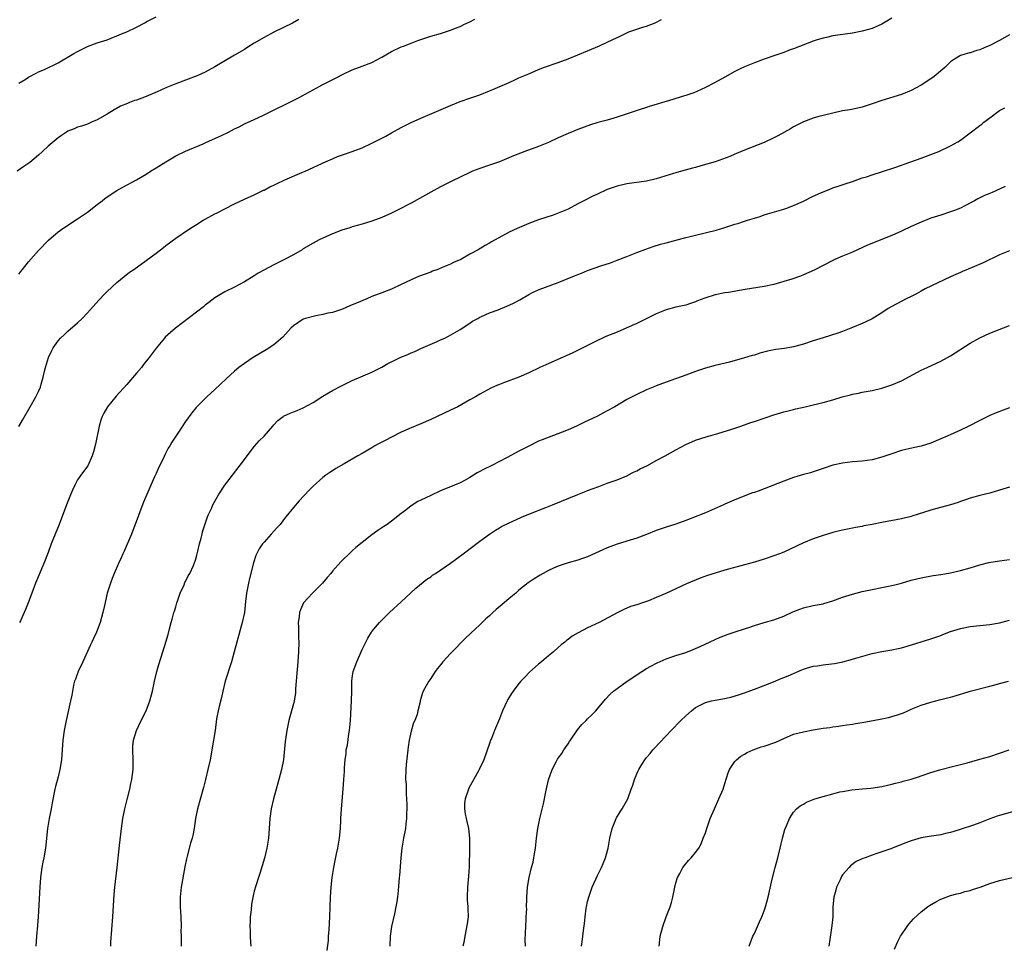
# Model space of a CAD drawing. Units: inches. Extents: x 2634000 to 2635396, y 1446000 to 1449000.
# Drawn here: x 2634361 to 2634562, y 1446377 to 1446566 of the extents above; entities that cross this region are included whole.
import ezdxf

# ---------------------------------------------------------------- set-up
doc = ezdxf.new("R2010")
doc.units = ezdxf.units.IN
doc.header["$MEASUREMENT"] = 0
doc.layers.add('LD26341446_10ft', color=61, linetype='Continuous')

msp = doc.modelspace()

# ---------------------------------------------------------------- linework, layer by layer
at = {"layer": 'LD26341446_10ft'}
for points, elevation in [([(2634361, 1446552.96), (2634362.28, 1446553.72), (2634363, 1446554.17), (2634364.51, 1446555), (2634365, 1446555.25), (2634366.24, 1446555.76), (2634369, 1446557.08), (2634372.19, 1446559), (2634373, 1446559.45), (2634374.04, 1446559.96), (2634375, 1446560.41), (2634377, 1446561.16), (2634379, 1446561.83), (2634379.86, 1446562.14), (2634381, 1446562.59), (2634381.93, 1446563), (2634383, 1446563.43), (2634385, 1446564.36), (2634386.72, 1446565.28), (2634387, 1446565.45), (2634389, 1446566.5)], 10860), ([(2634539, 1446566.23), (2634537, 1446565.01), (2634535, 1446564.14), (2634533, 1446563.55), (2634531, 1446563.18), (2634527, 1446562.59), (2634525.7, 1446562.3), (2634525, 1446562.17), (2634523.8, 1446561.8), (2634523, 1446561.53), (2634519, 1446559.98), (2634518.27, 1446559.73), (2634517, 1446559.22), (2634515, 1446558.51), (2634513, 1446557.85), (2634511, 1446557.12), (2634509, 1446556.27), (2634508.13, 1446555.87), (2634507, 1446555.32), (2634505, 1446554.22), (2634502.9, 1446553), (2634501, 1446552.05), (2634499.28, 1446551.28), (2634498.62, 1446551), (2634497, 1446550.44), (2634496.25, 1446550.25), (2634494.37, 1446549.63), (2634493, 1446549.25), (2634492.25, 1446549), (2634491, 1446548.61), (2634489.73, 1446548.27), (2634489, 1446547.99), (2634487.52, 1446547.52), (2634486.71, 1446547.29), (2634483, 1446546.05), (2634481, 1446545.45), (2634479.08, 1446544.92), (2634477.56, 1446544.44), (2634475, 1446543.5), (2634473, 1446542.71), (2634471, 1446541.84), (2634469, 1446540.88), (2634467, 1446540.06), (2634464.16, 1446539), (2634463.3, 1446538.7), (2634461.87, 1446538.13), (2634460.46, 1446537.54), (2634459, 1446536.94), (2634457, 1446536.25), (2634455, 1446535.57), (2634453.51, 1446535), (2634453, 1446534.78), (2634449.3, 1446533), (2634447.79, 1446532.21), (2634447, 1446531.82), (2634445, 1446530.74), (2634443.9, 1446530.1), (2634441, 1446528.52), (2634438.09, 1446527), (2634437, 1446526.46), (2634435, 1446525.56), (2634433, 1446524.82), (2634431, 1446524.23), (2634429.97, 1446523.97), (2634429, 1446523.69), (2634428.5, 1446523.5), (2634426.85, 1446523), (2634425, 1446522.23), (2634423, 1446521.36), (2634422.27, 1446521), (2634421, 1446520.34), (2634419, 1446519.16), (2634418.75, 1446519), (2634417, 1446517.98), (2634415.07, 1446516.93), (2634413, 1446515.92), (2634411.08, 1446514.92), (2634409.8, 1446514.2), (2634409, 1446513.69), (2634407, 1446512.46), (2634405, 1446511.39), (2634403, 1446510.39), (2634401, 1446509.19), (2634399.75, 1446508.25), (2634399, 1446507.7), (2634398.63, 1446507.37), (2634392.95, 1446503), (2634391.9, 1446502.1), (2634390.86, 1446501.14), (2634390.73, 1446501), (2634389.04, 1446498.96), (2634388.17, 1446497.83), (2634387.59, 1446497), (2634386.43, 1446495.57), (2634385.99, 1446495), (2634385, 1446493.8), (2634383, 1446491.53), (2634380.85, 1446489.15), (2634379.09, 1446487), (2634378.33, 1446485.67), (2634378.01, 1446485), (2634377.75, 1446484.25), (2634377.37, 1446483), (2634376.63, 1446479.37), (2634376.23, 1446477.77), (2634375.96, 1446477), (2634375.06, 1446474.94), (2634374.22, 1446473.78), (2634373.65, 1446473), (2634373, 1446472.08), (2634372.41, 1446471), (2634371.98, 1446469.98), (2634371.53, 1446469), (2634370.72, 1446467), (2634369.2, 1446463), (2634367.63, 1446459), (2634367, 1446457.28), (2634366.12, 1446455), (2634364.38, 1446451), (2634363.64, 1446449), (2634362.94, 1446447), (2634362.34, 1446445.66), (2634362.07, 1446445), (2634361.32, 1446443.32), (2634361.16, 1446443)], 10900), ([(2634418.08, 1446565.92), (2634416.79, 1446565.21), (2634413, 1446563.37), (2634411, 1446562.28), (2634409, 1446561.11), (2634407.72, 1446560.28), (2634407, 1446559.86), (2634405, 1446558.65), (2634401, 1446556.28), (2634399, 1446555.18), (2634397.49, 1446554.51), (2634395, 1446553.61), (2634393, 1446552.85), (2634391, 1446552.01), (2634389.18, 1446551.18), (2634387, 1446550.26), (2634386.06, 1446549.94), (2634385, 1446549.53), (2634384.6, 1446549.4), (2634383.57, 1446549), (2634383.15, 1446548.85), (2634381.75, 1446548.25), (2634380.45, 1446547.55), (2634379, 1446546.64), (2634377, 1446545.49), (2634375.84, 1446545), (2634375, 1446544.63), (2634373.8, 1446544.2), (2634373, 1446543.97), (2634372.32, 1446543.68), (2634371, 1446543.19), (2634370.69, 1446543), (2634369.7, 1446542.3), (2634369, 1446541.85), (2634367, 1446540.1), (2634365.81, 1446539), (2634365, 1446538.29), (2634363.22, 1446536.78), (2634362.05, 1446535.94), (2634360.63, 1446535)], 10870), ([(2634361, 1446514.04), (2634361.43, 1446514.57), (2634361.76, 1446515), (2634363, 1446516.54), (2634365, 1446518.82), (2634367.05, 1446520.95), (2634369, 1446522.65), (2634369.47, 1446523), (2634371, 1446524.01), (2634373, 1446525.28), (2634375, 1446526.65), (2634377, 1446528.22), (2634378.02, 1446529), (2634378.56, 1446529.44), (2634379, 1446529.77), (2634381, 1446531.05), (2634382.24, 1446531.76), (2634385, 1446533.26), (2634387, 1446534.43), (2634387.87, 1446535), (2634389, 1446535.67), (2634391, 1446536.93), (2634393, 1446538.12), (2634395, 1446539.07), (2634398.6, 1446540.6), (2634399, 1446540.78), (2634400.5, 1446541.5), (2634401, 1446541.7), (2634402.3, 1446542.3), (2634403.74, 1446543), (2634405, 1446543.64), (2634405.92, 1446544.08), (2634407, 1446544.65), (2634409, 1446545.56), (2634411, 1446546.5), (2634411.96, 1446547), (2634416.7, 1446549.3), (2634418.01, 1446549.99), (2634421, 1446551.64), (2634423, 1446552.67), (2634425.87, 1446554.13), (2634427, 1446554.74), (2634429, 1446555.69), (2634431, 1446556.42), (2634433, 1446557.19), (2634435, 1446558.24), (2634437, 1446559.41), (2634439, 1446560.36), (2634439.46, 1446560.54), (2634440.68, 1446561), (2634442.35, 1446561.65), (2634443, 1446561.89), (2634445, 1446562.55), (2634447, 1446563.12), (2634449, 1446563.75), (2634450.23, 1446564.23), (2634451, 1446564.54), (2634451.92, 1446565), (2634453, 1446565.5), (2634453.99, 1446566.01)], 10880), ([(2634361, 1446482.96), (2634361.72, 1446484.28), (2634363.34, 1446487), (2634364.5, 1446489), (2634365, 1446490.06), (2634365.41, 1446491), (2634365.56, 1446491.56), (2634365.99, 1446493), (2634366.26, 1446494.26), (2634366.45, 1446495), (2634367.03, 1446497), (2634367.66, 1446498.34), (2634368.01, 1446499), (2634369, 1446500.45), (2634369.53, 1446501), (2634370.3, 1446501.7), (2634371, 1446502.37), (2634373, 1446504.11), (2634373.94, 1446505), (2634375, 1446506.1), (2634377.29, 1446508.71), (2634377.58, 1446509), (2634378.27, 1446509.73), (2634379, 1446510.47), (2634381, 1446512.31), (2634382.47, 1446513.53), (2634383.6, 1446514.4), (2634384.45, 1446515), (2634387, 1446516.78), (2634389, 1446518.3), (2634390.52, 1446519.48), (2634391, 1446519.88), (2634393, 1446521.36), (2634395.42, 1446523), (2634396.38, 1446523.62), (2634397, 1446523.99), (2634398.61, 1446525), (2634399, 1446525.22), (2634401, 1446526.33), (2634401.45, 1446526.55), (2634403, 1446527.37), (2634405, 1446528.37), (2634407, 1446529.32), (2634409, 1446530.22), (2634410.88, 1446531.12), (2634411, 1446531.17), (2634412.18, 1446531.82), (2634413, 1446532.18), (2634413.53, 1446532.47), (2634415.23, 1446533.23), (2634418.74, 1446534.74), (2634419.38, 1446535), (2634423.68, 1446537), (2634425, 1446537.57), (2634426.02, 1446537.98), (2634427, 1446538.33), (2634429, 1446539), (2634431, 1446539.77), (2634433, 1446540.72), (2634433.55, 1446541), (2634435.82, 1446542.18), (2634437, 1446542.84), (2634439, 1446543.91), (2634441, 1446544.92), (2634443, 1446545.81), (2634446.64, 1446547.36), (2634449, 1446548.39), (2634451, 1446549.22), (2634453, 1446549.94), (2634455, 1446550.62), (2634457, 1446551.4), (2634457.67, 1446551.67), (2634461, 1446553.13), (2634462.27, 1446553.73), (2634463, 1446554.02), (2634465, 1446554.89), (2634467, 1446555.74), (2634468.2, 1446556.2), (2634471, 1446557.19), (2634473, 1446557.93), (2634477, 1446559.53), (2634479.42, 1446560.58), (2634481, 1446561.32), (2634483, 1446562.28), (2634483.51, 1446562.49), (2634485, 1446563.24), (2634485.4, 1446563.4), (2634487, 1446563.98), (2634488.44, 1446564.44), (2634489, 1446564.58), (2634490.74, 1446565.26), (2634492.05, 1446565.95)], 10890), ([(2634563, 1446562.79), (2634561, 1446561.68), (2634559, 1446560.63), (2634557.84, 1446560.16), (2634557, 1446559.76), (2634556.38, 1446559.62), (2634555, 1446559.16), (2634554.86, 1446559.14), (2634554.37, 1446559), (2634553, 1446558.59), (2634551.83, 1446557.83), (2634551, 1446557.33), (2634550.68, 1446557), (2634549.83, 1446556.17), (2634549, 1446555.46), (2634548.5, 1446555), (2634547.67, 1446554.33), (2634547, 1446553.87), (2634545, 1446552.56), (2634543, 1446551.48), (2634541, 1446550.64), (2634537, 1446549.4), (2634535, 1446548.72), (2634533, 1446548.1), (2634532.12, 1446547.88), (2634530.45, 1446547.55), (2634529, 1446547.3), (2634527, 1446546.87), (2634525, 1446546.39), (2634524.15, 1446546.15), (2634523, 1446545.85), (2634521, 1446545.11), (2634519.63, 1446544.37), (2634519, 1446544.07), (2634518.34, 1446543.66), (2634517.15, 1446543), (2634515.78, 1446542.22), (2634515, 1446541.82), (2634513, 1446540.9), (2634509, 1446539.33), (2634507.38, 1446538.62), (2634507, 1446538.47), (2634505.99, 1446538.01), (2634504.53, 1446537.47), (2634503, 1446536.95), (2634500.08, 1446536.08), (2634499, 1446535.79), (2634498.36, 1446535.64), (2634496.17, 1446535), (2634495, 1446534.68), (2634494.53, 1446534.53), (2634491, 1446533.48), (2634489, 1446532.99), (2634485, 1446532.44), (2634483, 1446531.98), (2634481, 1446531.25), (2634479, 1446530.35), (2634478.08, 1446529.92), (2634476.22, 1446529), (2634475, 1446528.33), (2634473, 1446527.3), (2634471, 1446526.43), (2634469.95, 1446526.05), (2634468.46, 1446525.54), (2634467, 1446525.08), (2634465, 1446524.35), (2634462.64, 1446523.36), (2634461, 1446522.55), (2634457.41, 1446520.59), (2634457, 1446520.33), (2634456.13, 1446519.87), (2634454.66, 1446519), (2634453, 1446518.09), (2634451.13, 1446517), (2634449.63, 1446516.37), (2634449, 1446516.07), (2634447.36, 1446515.36), (2634446.44, 1446515), (2634445.37, 1446514.63), (2634445, 1446514.46), (2634442.49, 1446513.51), (2634441, 1446512.87), (2634439, 1446511.89), (2634437, 1446510.95), (2634435, 1446510.22), (2634433, 1446509.45), (2634431.97, 1446509), (2634429.87, 1446508.13), (2634429, 1446507.74), (2634428.47, 1446507.53), (2634427, 1446506.91), (2634425, 1446506.22), (2634424.04, 1446506.04), (2634423, 1446505.77), (2634421.55, 1446505.55), (2634419.49, 1446505), (2634419, 1446504.83), (2634417, 1446503.5), (2634416.45, 1446503), (2634414.82, 1446501.18), (2634413, 1446499.61), (2634411.43, 1446498.57), (2634408.82, 1446497), (2634407, 1446495.82), (2634405.9, 1446495), (2634405, 1446494.27), (2634403.3, 1446492.7), (2634401, 1446490.48), (2634399.34, 1446489), (2634397.17, 1446486.83), (2634396.27, 1446485.73), (2634395, 1446483.97), (2634394.61, 1446483.39), (2634394.36, 1446483), (2634392.21, 1446479.79), (2634391.8, 1446479), (2634391.48, 1446478.52), (2634391, 1446477.57), (2634390.8, 1446477.2), (2634390.49, 1446476.49), (2634389.5, 1446474.5), (2634389, 1446473.38), (2634388.87, 1446473.13), (2634388.68, 1446472.68), (2634387.89, 1446471), (2634386.46, 1446467.54), (2634385.49, 1446465), (2634385.37, 1446464.63), (2634384.28, 1446461.72), (2634383.99, 1446461), (2634382.48, 1446457.52), (2634382.21, 1446457), (2634381.85, 1446456.15), (2634381.32, 1446455), (2634380.46, 1446453), (2634380.04, 1446451.96), (2634379.67, 1446451), (2634379.04, 1446449), (2634378.45, 1446446.45), (2634378.14, 1446445), (2634377.6, 1446443), (2634376.85, 1446441), (2634376.24, 1446439.76), (2634375.89, 1446439), (2634375.59, 1446438.41), (2634374.07, 1446435), (2634373.12, 1446433), (2634372.54, 1446431.46), (2634372.38, 1446431), (2634372.18, 1446430.18), (2634371.94, 1446429), (2634371.83, 1446428.17), (2634371.57, 1446427), (2634370.63, 1446423), (2634370.24, 1446421), (2634369.96, 1446419), (2634369.81, 1446417), (2634369.68, 1446415), (2634369.37, 1446413), (2634369, 1446411.54), (2634368.47, 1446409.53), (2634368.35, 1446409), (2634367.8, 1446406.2), (2634367.57, 1446405), (2634367.17, 1446403), (2634366.83, 1446401), (2634366.41, 1446397), (2634366.09, 1446395), (2634365.9, 1446394.1), (2634365.72, 1446393), (2634365.43, 1446391), (2634365.27, 1446389), (2634364.93, 1446383), (2634364.8, 1446381.2), (2634364.6, 1446379), (2634364.45, 1446377)], 10910), ([(2634379.75, 1446377), (2634379.78, 1446377.78), (2634380.16, 1446383), (2634380.45, 1446387.55), (2634380.6, 1446389), (2634381.07, 1446393), (2634381.52, 1446397.52), (2634381.92, 1446401), (2634382.2, 1446403), (2634382.59, 1446405), (2634383.07, 1446406.93), (2634383.61, 1446409), (2634383.85, 1446410.15), (2634384.07, 1446411), (2634384.32, 1446413), (2634384.3, 1446415), (2634384.22, 1446417), (2634384.22, 1446417.78), (2634384.37, 1446419), (2634385.01, 1446421), (2634385.96, 1446423), (2634386.97, 1446425), (2634387.74, 1446427), (2634388.27, 1446429), (2634388.68, 1446431), (2634389.13, 1446433), (2634389.55, 1446434.45), (2634390.38, 1446437), (2634390.99, 1446439.01), (2634391.44, 1446440.56), (2634391.71, 1446441.71), (2634392.07, 1446443), (2634392.3, 1446443.7), (2634392.62, 1446445), (2634392.72, 1446445.28), (2634393, 1446446.19), (2634393.22, 1446447), (2634393.34, 1446447.34), (2634393.91, 1446449), (2634394.69, 1446450.69), (2634394.87, 1446451.13), (2634395, 1446451.36), (2634395.52, 1446452.48), (2634395.85, 1446453), (2634396.63, 1446454.63), (2634396.79, 1446455), (2634396.83, 1446455.17), (2634397, 1446455.67), (2634397.28, 1446456.72), (2634397.39, 1446457), (2634397.53, 1446457.53), (2634397.85, 1446459), (2634398.18, 1446460.18), (2634398.36, 1446461), (2634398.49, 1446461.51), (2634399.48, 1446464.52), (2634399.68, 1446465), (2634400.26, 1446466.26), (2634400.58, 1446467), (2634401.43, 1446468.57), (2634401.69, 1446469), (2634403.01, 1446470.99), (2634407, 1446476.22), (2634407.55, 1446477), (2634409.08, 1446478.92), (2634410, 1446480), (2634411, 1446481), (2634412.77, 1446483), (2634413, 1446483.28), (2634413.85, 1446484.15), (2634414.89, 1446485), (2634415, 1446485.07), (2634416.31, 1446485.69), (2634417, 1446485.93), (2634417.75, 1446486.25), (2634419, 1446486.75), (2634421, 1446487.88), (2634423, 1446489.13), (2634424.17, 1446489.83), (2634425, 1446490.29), (2634426.77, 1446491.23), (2634429, 1446492.32), (2634433, 1446494.06), (2634435, 1446495.07), (2634436.22, 1446495.78), (2634437.56, 1446496.44), (2634438.92, 1446497.08), (2634440.33, 1446497.67), (2634441, 1446497.98), (2634441.73, 1446498.27), (2634443, 1446498.88), (2634446.32, 1446500.32), (2634447, 1446500.6), (2634447.88, 1446501), (2634448.63, 1446501.37), (2634451, 1446502.73), (2634453, 1446504.06), (2634453.55, 1446504.45), (2634454.6, 1446505), (2634455, 1446505.23), (2634455.38, 1446505.38), (2634457, 1446506.12), (2634458.75, 1446506.75), (2634460.52, 1446507.48), (2634461.9, 1446508.1), (2634463.19, 1446508.81), (2634465, 1446509.87), (2634465.72, 1446510.28), (2634467.08, 1446510.92), (2634471, 1446512.3), (2634474.34, 1446513.66), (2634475, 1446513.94), (2634475.77, 1446514.23), (2634477, 1446514.76), (2634479.72, 1446515.72), (2634481.64, 1446516.36), (2634483, 1446516.85), (2634485, 1446517.63), (2634487, 1446518.43), (2634488.86, 1446519.14), (2634490.34, 1446519.66), (2634491.87, 1446520.13), (2634493, 1446520.44), (2634497, 1446521.49), (2634497.64, 1446521.64), (2634499, 1446521.99), (2634503.21, 1446523), (2634505, 1446523.55), (2634507, 1446524.2), (2634507.62, 1446524.38), (2634509, 1446524.84), (2634509.57, 1446525), (2634511, 1446525.46), (2634512.2, 1446525.8), (2634513, 1446526.1), (2634513.68, 1446526.32), (2634517, 1446527.28), (2634517.43, 1446527.43), (2634519, 1446528.01), (2634521, 1446528.92), (2634523, 1446529.91), (2634525, 1446530.81), (2634526.59, 1446531.41), (2634527, 1446531.59), (2634528.06, 1446531.94), (2634529.53, 1446532.47), (2634531, 1446532.94), (2634533, 1446533.63), (2634533.88, 1446533.88), (2634535, 1446534.29), (2634536.89, 1446534.89), (2634539.85, 1446535.85), (2634542.92, 1446536.92), (2634545, 1446537.66), (2634547, 1446538.39), (2634548.6, 1446539), (2634551, 1446540.17), (2634552.48, 1446541), (2634553, 1446541.34), (2634555, 1446542.83), (2634557, 1446544.36), (2634557.37, 1446544.63), (2634557.82, 1446545), (2634559, 1446545.92), (2634561, 1446547.37), (2634562.07, 1446547.93)], 10920), ([(2634562.13, 1446531.87), (2634560.23, 1446531), (2634559, 1446530.48), (2634557.95, 1446530.05), (2634557, 1446529.58), (2634556.59, 1446529.41), (2634555.87, 1446529), (2634554.03, 1446528.03), (2634553, 1446527.51), (2634551.8, 1446527), (2634551, 1446526.7), (2634549, 1446526.08), (2634547, 1446525.42), (2634545, 1446524.65), (2634543, 1446523.77), (2634541, 1446522.82), (2634539, 1446521.89), (2634534.09, 1446519.91), (2634531, 1446518.52), (2634529, 1446517.7), (2634527.4, 1446517), (2634527, 1446516.82), (2634523.18, 1446514.82), (2634521, 1446513.87), (2634520.38, 1446513.62), (2634518.63, 1446513), (2634517, 1446512.49), (2634515, 1446511.94), (2634513, 1446511.52), (2634509.11, 1446510.89), (2634505.72, 1446510.28), (2634505, 1446510.18), (2634503, 1446509.79), (2634500.87, 1446509.13), (2634499.43, 1446508.57), (2634499, 1446508.38), (2634497.94, 1446508.06), (2634497, 1446507.73), (2634495, 1446507.28), (2634493, 1446506.73), (2634491, 1446505.9), (2634487, 1446503.99), (2634485, 1446503.07), (2634483, 1446502.21), (2634480.71, 1446501.29), (2634480.06, 1446501), (2634479, 1446500.51), (2634473.99, 1446498.01), (2634472.62, 1446497.38), (2634468.44, 1446495.56), (2634467.23, 1446495), (2634465, 1446493.89), (2634463, 1446493.02), (2634460.05, 1446491.95), (2634459, 1446491.55), (2634458.61, 1446491.39), (2634457.23, 1446490.77), (2634455, 1446489.53), (2634454.11, 1446489), (2634453, 1446488.37), (2634450.51, 1446487), (2634449, 1446486.26), (2634446.31, 1446485), (2634445, 1446484.41), (2634443, 1446483.53), (2634441, 1446482.69), (2634439, 1446481.77), (2634437, 1446480.8), (2634435.83, 1446480.17), (2634435, 1446479.76), (2634434.5, 1446479.5), (2634433.63, 1446479), (2634433, 1446478.62), (2634431, 1446477.47), (2634430.13, 1446477), (2634427.33, 1446475.33), (2634425.64, 1446474.36), (2634425, 1446473.91), (2634424.42, 1446473.58), (2634423.58, 1446473), (2634423, 1446472.58), (2634421, 1446470.8), (2634420.11, 1446469.89), (2634419.31, 1446469), (2634419.15, 1446468.85), (2634418.19, 1446467.81), (2634417, 1446466.44), (2634415.48, 1446464.52), (2634415, 1446463.89), (2634414.29, 1446463), (2634413.66, 1446462.34), (2634412.45, 1446461), (2634411, 1446459.38), (2634410.7, 1446459), (2634410.02, 1446457.98), (2634409.35, 1446456.65), (2634408.86, 1446455.14), (2634408.05, 1446451.95), (2634407.84, 1446451), (2634407.46, 1446449), (2634407.24, 1446447.24), (2634406.99, 1446445.01), (2634406.58, 1446443), (2634405.43, 1446439), (2634404.94, 1446437), (2634404.4, 1446435), (2634403.1, 1446431), (2634402.59, 1446429), (2634402.3, 1446427.7), (2634401.83, 1446425.83), (2634401.65, 1446425), (2634401.34, 1446423.34), (2634401.02, 1446421), (2634400.72, 1446419), (2634400, 1446415), (2634399.57, 1446413), (2634399.07, 1446411), (2634398.64, 1446409.36), (2634397.44, 1446405), (2634397.05, 1446403), (2634396.78, 1446401), (2634396.46, 1446399.54), (2634396.37, 1446399), (2634396.01, 1446397.99), (2634395.36, 1446395.36), (2634395.19, 1446394.81), (2634394.86, 1446393.14), (2634394.12, 1446389), (2634393.88, 1446387), (2634393.91, 1446385.91), (2634393.9, 1446385), (2634393.99, 1446383.99), (2634394.04, 1446383), (2634394.09, 1446381), (2634394.05, 1446380.05), (2634394.09, 1446379), (2634394.08, 1446378.08), (2634394.14, 1446377)], 10930), ([(2634563, 1446518.76), (2634561, 1446517.97), (2634557.65, 1446516.35), (2634555.41, 1446515.41), (2634553.45, 1446514.55), (2634553, 1446514.38), (2634552.06, 1446513.94), (2634551, 1446513.5), (2634545.83, 1446511), (2634545, 1446510.54), (2634544.03, 1446510.03), (2634543, 1446509.49), (2634541.96, 1446509), (2634539, 1446507.44), (2634538.3, 1446507), (2634537, 1446506.11), (2634535, 1446504.9), (2634533.72, 1446504.28), (2634533, 1446503.97), (2634531, 1446503.14), (2634529, 1446502.36), (2634528, 1446502), (2634526.49, 1446501.51), (2634525, 1446501.06), (2634523, 1446500.41), (2634521, 1446499.73), (2634519, 1446499.19), (2634517.12, 1446498.88), (2634515.37, 1446498.63), (2634513.69, 1446498.31), (2634512.1, 1446497.9), (2634511, 1446497.53), (2634510.58, 1446497.42), (2634509, 1446496.93), (2634505.92, 1446496.08), (2634503, 1446495.42), (2634501, 1446494.87), (2634499, 1446494.15), (2634497, 1446493.39), (2634493, 1446491.99), (2634491, 1446491.26), (2634490.33, 1446491), (2634489, 1446490.43), (2634487, 1446489.48), (2634486.06, 1446489), (2634485, 1446488.43), (2634482.52, 1446487), (2634481, 1446486.15), (2634480.24, 1446485.76), (2634479, 1446485.09), (2634476.23, 1446483.77), (2634474.74, 1446483), (2634473, 1446482.26), (2634471.79, 1446481.79), (2634467.74, 1446480.26), (2634467, 1446479.94), (2634465, 1446478.97), (2634463, 1446477.91), (2634460.62, 1446476.62), (2634457.49, 1446475), (2634455.78, 1446474.22), (2634455, 1446473.77), (2634454.48, 1446473.52), (2634453.69, 1446473), (2634453, 1446472.58), (2634452.03, 1446472.03), (2634451, 1446471.48), (2634449.88, 1446471), (2634447, 1446469.86), (2634445, 1446468.91), (2634443, 1446467.92), (2634442.36, 1446467.64), (2634441, 1446466.76), (2634439.91, 1446465.91), (2634439, 1446465.24), (2634437, 1446463.67), (2634436.09, 1446463), (2634435.43, 1446462.57), (2634435, 1446462.27), (2634434.24, 1446461.76), (2634433, 1446460.87), (2634431, 1446459.29), (2634429.75, 1446458.25), (2634429, 1446457.57), (2634428.69, 1446457.31), (2634426.64, 1446455.36), (2634425, 1446453.49), (2634424.61, 1446453), (2634423.86, 1446452.14), (2634422.91, 1446451), (2634420.86, 1446449), (2634419.05, 1446447), (2634418.41, 1446445.59), (2634418.23, 1446445), (2634418.15, 1446444.16), (2634418, 1446443), (2634418.04, 1446442.04), (2634418.05, 1446439.95), (2634418.08, 1446439), (2634418.04, 1446437), (2634417.99, 1446435.99), (2634417.92, 1446435), (2634417.45, 1446429.45), (2634417.4, 1446428.6), (2634417.14, 1446427), (2634417, 1446426.38), (2634416.64, 1446425), (2634416.09, 1446423), (2634415.65, 1446421), (2634415.3, 1446418.7), (2634414.95, 1446415), (2634414.59, 1446413), (2634414.05, 1446411), (2634413.79, 1446410.2), (2634413.46, 1446409), (2634412.93, 1446407), (2634412.49, 1446405), (2634412.19, 1446403), (2634411.9, 1446399), (2634411.6, 1446397), (2634411.09, 1446394.91), (2634410.16, 1446391.84), (2634409.86, 1446391), (2634409.31, 1446389.31), (2634409, 1446388.18), (2634408.77, 1446387.23), (2634408.48, 1446385.52), (2634408.37, 1446384.37), (2634408.21, 1446383), (2634408.18, 1446382.18), (2634408.11, 1446381), (2634408.16, 1446380.16), (2634408.18, 1446379), (2634408.24, 1446377.76), (2634408.3, 1446377)], 10940), ([(2634423.91, 1446376.09), (2634424.14, 1446378.14), (2634424.17, 1446379), (2634424.31, 1446380.31), (2634424.45, 1446383), (2634424.48, 1446385), (2634424.54, 1446387), (2634424.68, 1446389), (2634424.91, 1446391), (2634425.23, 1446393), (2634425.54, 1446394.46), (2634425.81, 1446395.81), (2634426.08, 1446397), (2634426.4, 1446399), (2634426.57, 1446401), (2634426.65, 1446402.65), (2634426.66, 1446403), (2634426.78, 1446405), (2634427.17, 1446409), (2634427.31, 1446411), (2634427.4, 1446412.6), (2634427.39, 1446413.39), (2634427.52, 1446415), (2634427.73, 1446416.27), (2634427.77, 1446417), (2634428, 1446418), (2634428.31, 1446420.31), (2634428.44, 1446421), (2634428.62, 1446423), (2634428.86, 1446427), (2634428.91, 1446429), (2634428.93, 1446431), (2634429, 1446431.67), (2634429.18, 1446433), (2634429.9, 1446435), (2634431, 1446437.49), (2634432.2, 1446439.8), (2634432.91, 1446441), (2634433, 1446441.13), (2634434.53, 1446443), (2634436.57, 1446445), (2634439, 1446447.22), (2634440.89, 1446449), (2634441.99, 1446450.01), (2634444.2, 1446451.8), (2634445, 1446452.33), (2634445.38, 1446452.62), (2634445.97, 1446453), (2634449, 1446455.11), (2634451.59, 1446457), (2634455, 1446459.57), (2634457, 1446460.97), (2634458.2, 1446461.8), (2634459, 1446462.26), (2634459.45, 1446462.55), (2634461, 1446463.34), (2634461.59, 1446463.59), (2634463.53, 1446464.47), (2634465, 1446465.05), (2634468.46, 1446466.46), (2634469.85, 1446467), (2634475, 1446469.07), (2634476.39, 1446469.61), (2634477, 1446469.88), (2634479.25, 1446470.75), (2634479.96, 1446471), (2634481, 1446471.39), (2634483, 1446472.1), (2634485, 1446472.89), (2634485.22, 1446473), (2634486.37, 1446473.63), (2634487, 1446473.91), (2634487.7, 1446474.3), (2634489.18, 1446475), (2634491, 1446475.99), (2634492.78, 1446477), (2634495, 1446478.21), (2634497, 1446479.28), (2634499, 1446480.16), (2634501.14, 1446480.86), (2634503.52, 1446481.52), (2634506.38, 1446482.38), (2634508.22, 1446483), (2634510.26, 1446483.74), (2634511, 1446483.99), (2634515, 1446485.31), (2634517, 1446485.92), (2634517.87, 1446486.13), (2634519, 1446486.45), (2634519.47, 1446486.53), (2634521.35, 1446487), (2634523, 1446487.37), (2634525, 1446487.85), (2634527, 1446488.41), (2634528.89, 1446489), (2634530.57, 1446489.43), (2634531, 1446489.55), (2634532.24, 1446489.76), (2634533, 1446489.95), (2634534.18, 1446490.18), (2634535, 1446490.31), (2634537, 1446490.77), (2634539, 1446491.43), (2634541, 1446492.3), (2634545, 1446494.41), (2634546.26, 1446495), (2634549, 1446496.25), (2634550.41, 1446497), (2634551, 1446497.34), (2634555, 1446499.94), (2634557, 1446501.04), (2634559, 1446501.96), (2634563, 1446503.52)], 10950), ([(2634563, 1446486.77), (2634561.71, 1446486.29), (2634560.28, 1446485.72), (2634559, 1446485.17), (2634557, 1446484.19), (2634554.7, 1446483), (2634553, 1446482.2), (2634550.33, 1446481), (2634549, 1446480.42), (2634547, 1446479.59), (2634545, 1446478.97), (2634543.38, 1446478.62), (2634541, 1446478.03), (2634539, 1446477.41), (2634537, 1446476.72), (2634535, 1446476.19), (2634533, 1446475.92), (2634531, 1446475.74), (2634529, 1446475.47), (2634527, 1446475.04), (2634525, 1446474.41), (2634523.98, 1446474.02), (2634523, 1446473.74), (2634522.46, 1446473.54), (2634521, 1446473.16), (2634519, 1446472.56), (2634517, 1446471.84), (2634513, 1446470.25), (2634511.8, 1446469.8), (2634511, 1446469.52), (2634510.6, 1446469.4), (2634507, 1446468.02), (2634505, 1446467.14), (2634504.71, 1446467), (2634501, 1446465.38), (2634498.24, 1446464.24), (2634497, 1446463.76), (2634495, 1446463.06), (2634493, 1446462.45), (2634491, 1446461.76), (2634489, 1446460.95), (2634487, 1446460.17), (2634485, 1446459.54), (2634483, 1446458.96), (2634481, 1446458.24), (2634477, 1446456.41), (2634475.97, 1446456.03), (2634475, 1446455.69), (2634473, 1446455.15), (2634471, 1446454.5), (2634470.05, 1446454.05), (2634469, 1446453.58), (2634467.91, 1446453), (2634467.33, 1446452.67), (2634467, 1446452.45), (2634466.08, 1446451.92), (2634464.89, 1446451.11), (2634463, 1446449.61), (2634462.33, 1446449), (2634461, 1446447.89), (2634460, 1446447), (2634458.37, 1446445.63), (2634457.67, 1446445), (2634457, 1446444.36), (2634456.27, 1446443.73), (2634455.49, 1446443), (2634455, 1446442.5), (2634453.18, 1446440.82), (2634453, 1446440.63), (2634452.15, 1446439.85), (2634449, 1446436.68), (2634447.49, 1446435), (2634447.27, 1446434.73), (2634446.41, 1446433.59), (2634445.93, 1446433), (2634445, 1446431.55), (2634444.6, 1446431), (2634444.06, 1446430.06), (2634443.49, 1446429), (2634443.34, 1446428.66), (2634443, 1446427.47), (2634442.85, 1446427), (2634442.83, 1446426.83), (2634442.37, 1446425), (2634442.2, 1446424.2), (2634441.73, 1446423), (2634441.46, 1446422.54), (2634441, 1446420.82), (2634440.6, 1446419), (2634440.38, 1446417.62), (2634440.34, 1446417), (2634440.17, 1446415.83), (2634440.01, 1446414.01), (2634439.89, 1446413), (2634439.88, 1446411), (2634439.96, 1446410.04), (2634439.99, 1446409), (2634439.99, 1446407.99), (2634440.08, 1446407), (2634440.16, 1446405.84), (2634440.13, 1446405), (2634440.06, 1446404.06), (2634440.09, 1446403), (2634439.93, 1446401.93), (2634439.86, 1446401), (2634439.47, 1446399), (2634439.13, 1446397), (2634438.9, 1446395), (2634438.6, 1446391.4), (2634438.55, 1446391), (2634438.33, 1446388.33), (2634438.19, 1446387), (2634438.06, 1446386.06), (2634437.89, 1446385), (2634437.61, 1446383.61), (2634437.02, 1446381), (2634436.7, 1446379), (2634436.65, 1446377)], 10960), ([(2634563, 1446470.6), (2634561, 1446469.94), (2634559, 1446469.37), (2634557, 1446468.87), (2634555, 1446468.31), (2634554.02, 1446467.97), (2634553, 1446467.65), (2634552.53, 1446467.47), (2634551, 1446466.99), (2634548.21, 1446466.21), (2634547, 1446465.91), (2634544.21, 1446465), (2634543.29, 1446464.71), (2634543, 1446464.63), (2634541, 1446464.16), (2634537, 1446463.41), (2634535.01, 1446462.99), (2634533.33, 1446462.67), (2634533, 1446462.59), (2634531.64, 1446462.36), (2634531, 1446462.2), (2634529.98, 1446462.02), (2634529, 1446461.82), (2634528.35, 1446461.65), (2634527, 1446461.35), (2634525, 1446460.74), (2634523, 1446460.02), (2634521, 1446459.21), (2634517, 1446457.35), (2634516.13, 1446457), (2634515, 1446456.58), (2634513, 1446455.91), (2634511, 1446455.29), (2634509, 1446454.72), (2634505, 1446453.68), (2634503, 1446453.07), (2634501.43, 1446452.57), (2634499.97, 1446452.03), (2634497.15, 1446450.85), (2634495, 1446449.88), (2634492.92, 1446448.92), (2634491, 1446448.07), (2634489.43, 1446447.43), (2634488.2, 1446447), (2634487, 1446446.61), (2634485.77, 1446446.23), (2634484.35, 1446445.65), (2634483.01, 1446444.99), (2634479.33, 1446443), (2634477, 1446441.88), (2634475.09, 1446440.91), (2634473.81, 1446440.19), (2634473, 1446439.52), (2634472.69, 1446439.31), (2634472.34, 1446439), (2634471.57, 1446438.43), (2634471, 1446437.87), (2634470.03, 1446437), (2634469, 1446436.17), (2634467.62, 1446435), (2634467, 1446434.49), (2634465.15, 1446432.85), (2634464.16, 1446431.83), (2634463.38, 1446431), (2634463, 1446430.55), (2634461.82, 1446429), (2634461.5, 1446428.5), (2634460.74, 1446427.26), (2634460.6, 1446427), (2634459.66, 1446425), (2634459, 1446423.35), (2634458, 1446421), (2634457.36, 1446419.36), (2634457.22, 1446419), (2634457, 1446418.32), (2634455.81, 1446415), (2634454.88, 1446413), (2634454.75, 1446412.75), (2634452.78, 1446409.22), (2634452.59, 1446408.59), (2634452.02, 1446407), (2634451.9, 1446406.1), (2634451.87, 1446405), (2634452.01, 1446403.99), (2634452.21, 1446403), (2634452.38, 1446402.38), (2634452.67, 1446401), (2634452.9, 1446399), (2634452.9, 1446397), (2634452.83, 1446393.17), (2634452.71, 1446391.29), (2634452.47, 1446389), (2634452.44, 1446387), (2634452.46, 1446386.46), (2634452.6, 1446385), (2634452.58, 1446384.58), (2634452.64, 1446383), (2634452.46, 1446381.54), (2634451.93, 1446379), (2634451.73, 1446377.73), (2634451.58, 1446377)], 10970), ([(2634464.31, 1446377), (2634464.25, 1446378.25), (2634464.36, 1446381), (2634464.48, 1446382.48), (2634464.48, 1446383), (2634464.58, 1446384.58), (2634464.56, 1446385), (2634464.6, 1446386.6), (2634464.58, 1446387), (2634464.72, 1446389), (2634465.04, 1446391), (2634465.54, 1446393), (2634465.86, 1446394.14), (2634466.05, 1446395), (2634466.24, 1446396.24), (2634466.39, 1446397), (2634466.57, 1446399), (2634466.83, 1446401), (2634467.27, 1446403), (2634467.62, 1446404.38), (2634468, 1446406), (2634468.47, 1446408.47), (2634469, 1446410.91), (2634469.77, 1446413), (2634470.56, 1446414.56), (2634470.87, 1446415.13), (2634471, 1446415.33), (2634471.71, 1446416.29), (2634472.13, 1446417), (2634472.49, 1446417.51), (2634473, 1446418.26), (2634473.31, 1446418.69), (2634473.49, 1446419), (2634474.92, 1446421.08), (2634475.84, 1446422.16), (2634476.68, 1446423), (2634477, 1446423.35), (2634477.83, 1446424.17), (2634478.64, 1446425), (2634480.64, 1446427.36), (2634481.61, 1446428.39), (2634482.29, 1446429), (2634483, 1446429.54), (2634485.07, 1446431), (2634488.04, 1446433), (2634489, 1446433.58), (2634489.9, 1446434.1), (2634491.21, 1446434.79), (2634493, 1446435.58), (2634495, 1446436.28), (2634497, 1446436.9), (2634498.53, 1446437.47), (2634499.92, 1446438.08), (2634503, 1446439.55), (2634504.01, 1446439.99), (2634505, 1446440.36), (2634505.45, 1446440.55), (2634507.06, 1446441.06), (2634509, 1446441.72), (2634510.07, 1446442.07), (2634511, 1446442.4), (2634513, 1446443), (2634515, 1446443.56), (2634517, 1446444.28), (2634518.87, 1446445.13), (2634520.27, 1446445.73), (2634521, 1446445.96), (2634523, 1446446.43), (2634525, 1446446.82), (2634525.14, 1446446.86), (2634527, 1446447.4), (2634529, 1446448.13), (2634531, 1446448.79), (2634533, 1446449.32), (2634535, 1446449.73), (2634537, 1446450.12), (2634539.38, 1446450.62), (2634540.97, 1446451.03), (2634543, 1446451.63), (2634545, 1446452.11), (2634547.46, 1446452.54), (2634549, 1446452.78), (2634551, 1446453.15), (2634553, 1446453.6), (2634555, 1446454.14), (2634557, 1446454.75), (2634558.79, 1446455.21), (2634561, 1446455.56), (2634563, 1446455.83)], 10980), ([(2634475.77, 1446377), (2634475.85, 1446377.85), (2634476.05, 1446379), (2634476.15, 1446380.15), (2634476.39, 1446381.61), (2634476.5, 1446383), (2634476.72, 1446384.72), (2634476.76, 1446385), (2634477, 1446386.08), (2634477.23, 1446387), (2634477.94, 1446389), (2634479, 1446391.41), (2634479.83, 1446393), (2634480.16, 1446393.84), (2634480.67, 1446395), (2634481.2, 1446397), (2634481.54, 1446399), (2634482, 1446401), (2634482.81, 1446403), (2634482.87, 1446403.13), (2634483.62, 1446404.38), (2634484.07, 1446405), (2634484.41, 1446405.59), (2634485.18, 1446407), (2634485.87, 1446409), (2634486.18, 1446409.82), (2634486.52, 1446411), (2634487, 1446412.13), (2634487.29, 1446412.71), (2634487.41, 1446413), (2634488.06, 1446414.06), (2634488.66, 1446415), (2634489, 1446415.43), (2634489.73, 1446416.27), (2634490.31, 1446417), (2634490.65, 1446417.35), (2634494.03, 1446421), (2634495.99, 1446423), (2634497, 1446423.95), (2634498.17, 1446425), (2634499, 1446425.65), (2634501, 1446426.66), (2634502.29, 1446427), (2634503, 1446427.16), (2634504.57, 1446427.43), (2634506.21, 1446427.79), (2634507.76, 1446428.24), (2634509, 1446428.64), (2634511.6, 1446429.6), (2634514.87, 1446430.87), (2634516.45, 1446431.55), (2634517, 1446431.74), (2634517.87, 1446432.13), (2634520.67, 1446433.33), (2634521, 1446433.46), (2634521.66, 1446433.66), (2634523, 1446434.06), (2634523.84, 1446434.16), (2634525, 1446434.36), (2634525.6, 1446434.4), (2634527.36, 1446434.64), (2634529.03, 1446434.97), (2634531, 1446435.48), (2634531.71, 1446435.71), (2634535, 1446436.64), (2634537, 1446437.08), (2634539, 1446437.41), (2634540.3, 1446437.7), (2634541, 1446437.84), (2634542.15, 1446438.15), (2634547, 1446439.63), (2634548, 1446440), (2634549, 1446440.35), (2634549.46, 1446440.54), (2634551, 1446441.13), (2634553, 1446441.76), (2634555, 1446442.14), (2634557, 1446442.35), (2634559, 1446442.59), (2634561, 1446442.93), (2634563, 1446443.44)], 10990), ([(2634491.57, 1446377), (2634491.63, 1446377.63), (2634491.8, 1446379), (2634492.31, 1446381), (2634493.02, 1446382.98), (2634493.8, 1446385), (2634494.08, 1446385.92), (2634494.35, 1446387), (2634494.77, 1446389), (2634495, 1446389.88), (2634495.34, 1446391), (2634495.81, 1446391.81), (2634496.42, 1446393), (2634496.65, 1446393.35), (2634497.57, 1446394.43), (2634498.12, 1446395), (2634499, 1446396.06), (2634499.64, 1446397), (2634500.12, 1446397.88), (2634500.58, 1446399), (2634501, 1446400.1), (2634501.3, 1446401), (2634502.01, 1446403), (2634502.87, 1446405), (2634503.78, 1446407), (2634504.61, 1446409), (2634505, 1446410.17), (2634505.64, 1446412.36), (2634505.94, 1446413), (2634507, 1446414.63), (2634507.35, 1446415), (2634508.27, 1446415.73), (2634509, 1446416.12), (2634509.55, 1446416.45), (2634510.77, 1446417), (2634512.39, 1446417.61), (2634513, 1446417.79), (2634515.38, 1446418.62), (2634517, 1446419.36), (2634519, 1446420.19), (2634521, 1446420.72), (2634523, 1446421.12), (2634525, 1446421.45), (2634526.39, 1446421.61), (2634527, 1446421.72), (2634528.15, 1446421.85), (2634529, 1446421.98), (2634529.87, 1446422.13), (2634531, 1446422.29), (2634531.59, 1446422.41), (2634533, 1446422.62), (2634533.32, 1446422.68), (2634535.22, 1446423), (2634537, 1446423.34), (2634538.36, 1446423.64), (2634539, 1446423.79), (2634540.19, 1446424.19), (2634541, 1446424.43), (2634541.42, 1446424.58), (2634542.31, 1446425), (2634543, 1446425.29), (2634545, 1446426.1), (2634547, 1446426.76), (2634549, 1446427.28), (2634550.4, 1446427.6), (2634551, 1446427.78), (2634551.98, 1446428.02), (2634553, 1446428.36), (2634553.51, 1446428.49), (2634555, 1446428.99), (2634559, 1446429.98), (2634560.34, 1446430.34), (2634561, 1446430.53), (2634562.8, 1446431)], 11000), ([(2634509.95, 1446377), (2634510.71, 1446379), (2634511, 1446379.59), (2634512.03, 1446381.97), (2634512.52, 1446383), (2634513, 1446384.22), (2634513.28, 1446385), (2634513.81, 1446387), (2634514.66, 1446390.66), (2634515.23, 1446393), (2634515.77, 1446395), (2634516.28, 1446397), (2634516.73, 1446399), (2634517, 1446400.06), (2634517.21, 1446400.79), (2634517.56, 1446401.56), (2634518.17, 1446403), (2634519, 1446404.28), (2634519.61, 1446405), (2634520.37, 1446405.63), (2634521, 1446405.97), (2634521.62, 1446406.38), (2634523.36, 1446407), (2634525, 1446407.5), (2634527, 1446408.08), (2634528.43, 1446408.43), (2634529, 1446408.55), (2634530.86, 1446408.86), (2634533, 1446409.09), (2634534.76, 1446409.24), (2634537, 1446409.57), (2634539, 1446410), (2634539.77, 1446410.23), (2634541, 1446410.51), (2634541.37, 1446410.63), (2634543, 1446411.04), (2634544.46, 1446411.54), (2634545, 1446411.7), (2634547, 1446412.41), (2634549, 1446413), (2634551.66, 1446413.66), (2634554.37, 1446414.37), (2634557, 1446415.09), (2634559, 1446415.67), (2634561, 1446416.33), (2634562.96, 1446417)], 11010), ([(2634563.63, 1446404.37), (2634561, 1446403.65), (2634560.51, 1446403.49), (2634559, 1446402.95), (2634557, 1446402.17), (2634555.69, 1446401.69), (2634553.17, 1446400.83), (2634551.66, 1446400.34), (2634551, 1446400.17), (2634549.95, 1446399.95), (2634549, 1446399.72), (2634546.65, 1446399.35), (2634545, 1446399.05), (2634543, 1446398.48), (2634541.91, 1446398.09), (2634541, 1446397.71), (2634538.86, 1446396.86), (2634537, 1446396.24), (2634535.79, 1446395.79), (2634535, 1446395.54), (2634533.61, 1446395), (2634533.15, 1446394.85), (2634531.77, 1446394.23), (2634530.61, 1446393.39), (2634530.31, 1446393), (2634529, 1446391.51), (2634528.79, 1446391.21), (2634528.51, 1446390.51), (2634527.78, 1446389), (2634527.6, 1446388.4), (2634527.23, 1446387), (2634527.03, 1446385.03), (2634526.97, 1446383), (2634526.82, 1446381.18), (2634526.74, 1446380.74), (2634526.38, 1446378.38), (2634526.21, 1446377)], 11020), ([(2634539.59, 1446376.41), (2634540.18, 1446377.82), (2634540.81, 1446379), (2634541, 1446379.32), (2634542.13, 1446381), (2634542.5, 1446381.5), (2634543, 1446382.01), (2634543.45, 1446382.55), (2634545, 1446384), (2634546.28, 1446385), (2634546.7, 1446385.3), (2634548.01, 1446386.01), (2634549, 1446386.57), (2634550.08, 1446387), (2634551, 1446387.3), (2634552.31, 1446387.69), (2634553, 1446387.79), (2634553.89, 1446388.11), (2634555, 1446388.33), (2634555.47, 1446388.53), (2634557.05, 1446389.05), (2634559, 1446389.76), (2634561, 1446390.35), (2634563.64, 1446391)], 11030)]:
    msp.add_lwpolyline(points, dxfattribs=dict(at, elevation=elevation))

doc.saveas('drawing.dxf')
